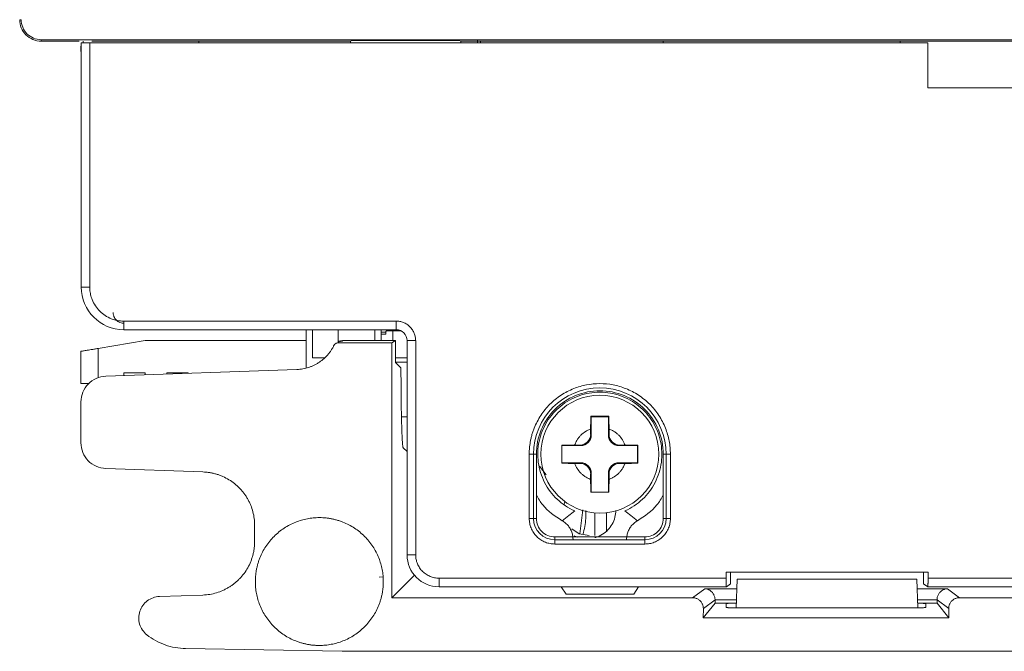
# Model space of a CAD drawing. Extents: x 11608 to 12028, y -1923 to -1626.
# Drawn here: x 11715 to 11738, y -1712 to -1697 of the extents above; entities that cross this region are included whole.
import ezdxf

# ---------------------------------------------------------------- set-up
doc = ezdxf.new("R2010")
doc.units = 0
doc.header["$MEASUREMENT"] = 0
doc.layers.get('0').update_dxf_attribs({"linetype": 'CONTINUOUS'})

msp = doc.modelspace()

# ---------------------------------------------------------------- linework, layer by layer
at = {"linetype": 'Continuous', "lineweight": 0}
for p, q in [((11714.791, -1696.836), (11714.757, -1696.836)), ((11754.3, -1697.303), (11715.257, -1697.303)), ((11718.937, -1697.336), (11718.937, -1697.375)), ((11722.473, -1697.336), (11722.507, -1697.319)), ((11722.473, -1697.375), (11722.473, -1697.336)), ((11722.507, -1697.319), (11725.008, -1697.319)), ((11725.008, -1697.319), (11725.042, -1697.336)), ((11744.814, -1697.336), (11725.042, -1697.336)), ((11725.042, -1697.336), (11725.042, -1697.375)), ((11725.437, -1697.375), (11725.437, -1697.299)), ((11725.505, -1697.375), (11725.505, -1697.336)), ((11729.765, -1697.336), (11729.765, -1697.375)), ((11735.294, -1697.375), (11735.294, -1697.336)), ((11722.187, -1704.35), (11722.187, -1704.07)), ((11723.037, -1704.07), (11723.037, -1704.325)), ((11723.187, -1704.325), (11723.187, -1704.07)), ((11723.187, -1704.125), (11723.287, -1704.125)), ((11723.3, -1704.175), (11723.187, -1704.175)), ((11723.287, -1704.125), (11723.31, -1704.096)), ((11723.3, -1704.175), (11723.3, -1704.108)), ((11723.46, -1704.325), (11723.46, -1704.094)), ((11721.437, -1704.325), (11717.687, -1704.325)), ((11722.177, -1704.379), (11722.179, -1704.374)), ((11723.437, -1704.379), (11722.177, -1704.379)), ((11722.179, -1704.374), (11722.187, -1704.358)), ((11722.287, -1704.325), (11723.518, -1704.325)), ((11723.518, -1704.325), (11723.518, -1704.832)), ((11723.992, -1704.325), (11723.992, -1709.325)), ((11723.518, -1704.725), (11723.792, -1704.725)), ((11723.792, -1704.825), (11723.518, -1704.825)), ((11723.518, -1704.832), (11723.649, -1704.963)), ((11717.187, -1705.075), (11717.187, -1705.14)), ((11718.187, -1705.075), (11718.187, -1705.105)), ((11723.661, -1706.106), (11723.792, -1706.104)), ((11727.412, -1706.775), (11727.4, -1706.763)), ((11723.701, -1706.825), (11723.792, -1706.916)), ((11726.807, -1706.975), (11726.807, -1708.475)), ((11729.767, -1708.475), (11729.767, -1706.975)), ((11727.412, -1707.175), (11727.4, -1707.187)), ((11728.874, -1707.189), (11728.75, -1707.189)), ((11727.032, -1707.453), (11726.879, -1707.253)), ((11728.501, -1707.439), (11728.501, -1707.562)), ((11728.087, -1707.85), (11728.075, -1707.862)), ((11728.487, -1707.85), (11728.499, -1707.862)), ((11727.469, -1708.081), (11727.453, -1708.138)), ((11728.444, -1708.767), (11728.444, -1708.341)), ((11726.64, -1708.475), (11726.74, -1708.475)), ((11727.237, -1708.905), (11729.337, -1708.905)), ((11727.237, -1709.072), (11727.237, -1708.972)), ((11727.692, -1708.882), (11727.766, -1708.908)), ((11729.337, -1709.072), (11727.237, -1709.072)), ((11731.232, -1709.87), (11731.232, -1709.725)), ((11731.337, -1709.725), (11731.337, -1709.997)), ((11731.491, -1709.895), (11731.468, -1710.561)), ((11735.682, -1709.895), (11731.491, -1709.895)), ((11735.705, -1710.56), (11735.682, -1709.895)), ((11727.498, -1710.241), (11727.384, -1710.07)), ((11729.19, -1710.07), (11729.076, -1710.241)), ((11731.337, -1709.997), (11731.239, -1710.07)), ((11729.076, -1710.241), (11727.498, -1710.241)), ((11731.231, -1710.55), (11731.234, -1710.462))]:
    msp.add_line(p, q, dxfattribs=at)
at = {"linetype": 'Continuous', "lineweight": 15}
for p, q in [((11715.257, -1697.303), (11715.257, -1697.336)), ((11716.144, -1697.336), (11715.257, -1697.336)), ((11716.239, -1697.336), (11716.239, -1697.375)), ((11722.473, -1697.336), (11716.44, -1697.336)), ((11716.187, -1697.45), (11716.187, -1697.575)), ((11716.192, -1697.375), (11716.192, -1703.075)), ((11716.392, -1697.375), (11716.392, -1703.075)), ((11735.937, -1697.375), (11716.392, -1697.375)), ((11735.937, -1698.425), (11735.937, -1697.375)), ((11738.937, -1698.425), (11735.937, -1698.425)), ((11716.192, -1703.075), (11716.392, -1703.075)), ((11717.187, -1703.87), (11723.537, -1703.87)), ((11717.187, -1703.87), (11717.187, -1704.07)), ((11723.537, -1704.07), (11723.537, -1703.87)), ((11717.187, -1704.07), (11723.537, -1704.07)), ((11721.437, -1704.07), (11721.437, -1704.961)), ((11721.587, -1704.07), (11721.587, -1704.725)), ((11723.46, -1704.094), (11723.644, -1704.094)), ((11717.687, -1704.325), (11716.586, -1704.509)), ((11722.287, -1704.337), (11722.287, -1704.325)), ((11723.437, -1704.379), (11723.518, -1704.325)), ((11723.437, -1710.325), (11723.437, -1704.379)), ((11723.792, -1704.325), (11723.792, -1709.325)), ((11723.992, -1704.325), (11723.792, -1704.325)), ((11716.187, -1704.575), (11716.187, -1705.325)), ((11716.586, -1704.509), (11716.586, -1705.192)), ((11721.863, -1704.725), (11721.587, -1704.725)), ((11721.222, -1704.999), (11716.766, -1705.155)), ((11717.187, -1705.075), (11717.687, -1705.075)), ((11717.687, -1705.123), (11717.687, -1705.075)), ((11718.187, -1705.075), (11718.687, -1705.075)), ((11718.687, -1705.088), (11718.687, -1705.075)), ((11716.187, -1705.755), (11716.187, -1706.71)), ((11728.087, -1706.1), (11728.075, -1706.088)), ((11728.087, -1706.1), (11728.087, -1706.525)), ((11728.487, -1706.1), (11728.087, -1706.1)), ((11728.499, -1706.088), (11728.487, -1706.1)), ((11728.487, -1706.525), (11728.487, -1706.1)), ((11728.073, -1706.511), (11728.073, -1706.388)), ((11728.087, -1706.525), (11728.073, -1706.511)), ((11728.501, -1706.511), (11728.487, -1706.525)), ((11728.501, -1706.388), (11728.501, -1706.511)), ((11727.699, -1706.761), (11727.823, -1706.761)), ((11727.823, -1706.761), (11727.837, -1706.775)), ((11728.737, -1706.775), (11728.75, -1706.761)), ((11728.75, -1706.761), (11728.874, -1706.761)), ((11729.162, -1706.775), (11729.174, -1706.763)), ((11726.64, -1708.475), (11726.64, -1706.975)), ((11726.74, -1706.975), (11726.64, -1706.975)), ((11726.74, -1708.475), (11726.74, -1706.975)), ((11726.74, -1706.975), (11726.807, -1706.975)), ((11727.837, -1706.775), (11727.412, -1706.775)), ((11729.162, -1706.775), (11728.737, -1706.775)), ((11729.162, -1707.175), (11729.162, -1706.775)), ((11729.767, -1706.975), (11729.833, -1706.975)), ((11729.833, -1706.975), (11729.833, -1708.475)), ((11729.933, -1706.975), (11729.833, -1706.975)), ((11729.933, -1706.975), (11729.933, -1708.475)), ((11727.412, -1707.175), (11727.837, -1707.175)), ((11727.823, -1707.189), (11727.699, -1707.189)), ((11727.837, -1707.175), (11727.823, -1707.189)), ((11728.75, -1707.189), (11728.737, -1707.175)), ((11728.737, -1707.175), (11729.162, -1707.175)), ((11729.162, -1707.175), (11729.174, -1707.187)), ((11716.766, -1707.31), (11719.03, -1707.389)), ((11728.073, -1707.439), (11728.087, -1707.425)), ((11728.073, -1707.562), (11728.073, -1707.439)), ((11728.087, -1707.425), (11728.087, -1707.85)), ((11728.487, -1707.85), (11728.487, -1707.425)), ((11728.487, -1707.425), (11728.501, -1707.439)), ((11727.824, -1708.833), (11727.893, -1708.275)), ((11728.167, -1708.875), (11728.167, -1708.345)), ((11726.807, -1708.475), (11726.74, -1708.475)), ((11729.833, -1708.475), (11729.767, -1708.475)), ((11729.933, -1708.475), (11729.833, -1708.475)), ((11720.237, -1708.638), (11720.237, -1709.012)), ((11727.237, -1708.972), (11727.237, -1708.905)), ((11729.337, -1708.972), (11727.237, -1708.972)), ((11729.337, -1708.905), (11729.337, -1708.972)), ((11729.337, -1709.072), (11729.337, -1708.972)), ((11723.992, -1709.325), (11723.792, -1709.325)), ((11731.232, -1709.725), (11735.941, -1709.725)), ((11735.837, -1709.997), (11735.837, -1709.725)), ((11735.941, -1709.725), (11735.941, -1709.87)), ((11723.137, -1709.842), (11723.232, -1709.834)), ((11723.962, -1709.799), (11723.437, -1710.325)), ((11724.537, -1709.87), (11731.232, -1709.87)), ((11724.537, -1709.87), (11724.537, -1710.07)), ((11752.687, -1709.87), (11735.941, -1709.87)), ((11724.537, -1710.07), (11731.246, -1710.07)), ((11730.451, -1710.325), (11730.732, -1710.115)), ((11730.732, -1710.115), (11731.484, -1710.115)), ((11735.69, -1710.115), (11736.392, -1710.115)), ((11735.934, -1710.07), (11735.837, -1709.997)), ((11735.933, -1710.07), (11752.606, -1710.07)), ((11736.392, -1710.115), (11736.673, -1710.325)), ((11719.03, -1710.261), (11718.016, -1710.297)), ((11730.451, -1710.325), (11723.437, -1710.325)), ((11730.701, -1710.576), (11730.973, -1710.372)), ((11730.973, -1710.372), (11730.973, -1710.451)), ((11730.973, -1710.372), (11731.475, -1710.372)), ((11735.699, -1710.372), (11736.15, -1710.372)), ((11736.15, -1710.372), (11736.423, -1710.575)), ((11736.15, -1710.451), (11736.15, -1710.372)), ((11752.687, -1710.325), (11736.673, -1710.325)), ((11730.7, -1710.792), (11730.973, -1710.451)), ((11730.7, -1710.792), (11730.701, -1710.576)), ((11731.472, -1710.451), (11730.973, -1710.451)), ((11735.642, -1710.561), (11731.481, -1710.561)), ((11736.15, -1710.451), (11735.701, -1710.451)), ((11735.889, -1710.462), (11735.892, -1710.55)), ((11736.15, -1710.451), (11736.423, -1710.792)), ((11736.423, -1710.575), (11736.423, -1710.792)), ((11736.423, -1710.792), (11730.7, -1710.792)), ((11718.627, -1711.511), (11722.279, -1711.575)), ((11722.279, -1711.575), (11752.687, -1711.575))]:
    msp.add_line(p, q, dxfattribs=at)
at = {"linetype": 'Continuous', "lineweight": 0, "flags": 128}
msp.add_lwpolyline([(11727.633, -1708.719), (11727.807, -1708.83), (11728.037, -1708.875)], dxfattribs=at)
at = {"linetype": 'Continuous', "lineweight": 0}
msp.add_circle((11728.287, -1706.975), 1.375, dxfattribs=at)
at = {"linetype": 'Continuous', "lineweight": 15}
for centre, radius, start, end in [((11717.187, -1703.075), 0.995, 180, 270), ((11717.187, -1703.075), 0.995, 180, 270), ((11723.537, -1704.325), 0.255, 0, 90), ((11728.287, -1706.975), 1.547, 360, 180), ((11729.337, -1708.475), 0.497, 270, 360), ((11724.537, -1709.325), 0.745, 180, 270), ((11724.537, -1709.325), 0.745, 180, 270)]:
    msp.add_arc(centre, radius, start, end, dxfattribs=at)
at = {"linetype": 'Continuous', "lineweight": 0}
msp.add_arc((11727.237, -1708.475), 0.497, 180, 270, dxfattribs=at)
at = {"linetype": 'Continuous', "lineweight": 15}
for centre, major_axis in [((11727.823, -1706.511), (-0.177, 0.177)), ((11727.837, -1706.525), (-0.177, 0.177)), ((11728.737, -1706.525), (0.177, 0.177)), ((11728.751, -1706.511), (0.177, 0.177)), ((11727.823, -1707.439), (-0.177, -0.177)), ((11727.837, -1707.425), (-0.177, -0.177)), ((11728.737, -1707.425), (0.177, -0.177))]:
    msp.add_ellipse(centre, major_axis=major_axis, ratio=0.998783, start_param=2.356803, end_param=3.926382, dxfattribs=at)
at = {"linetype": 'Continuous', "lineweight": 0}
msp.add_ellipse((11728.751, -1707.439), major_axis=(0.177, -0.177), ratio=0.998783, start_param=2.356803, end_param=3.926382, dxfattribs=at)
at = {"linetype": 'Continuous', "lineweight": 15}
for points, knots in [([(11714.757, -1696.836), (11714.757, -1696.967), (11714.811, -1697.097), (11714.996, -1697.282), (11715.127, -1697.336), (11715.257, -1697.336)], [0, 0, 0, 0, 0.5, 0.5, 1, 1, 1, 1]), ([(11715.257, -1697.303), (11715.135, -1697.303), (11715.014, -1697.252), (11714.841, -1697.079), (11714.791, -1696.958), (11714.791, -1696.836)], [0, 0, 0, 0, 0.5, 0.5, 1, 1, 1, 1]), ([(11716.392, -1697.375), (11716.339, -1697.375), (11716.286, -1697.375), (11716.212, -1697.375), (11716.191, -1697.375), (11716.192, -1697.375)], [0, 0, 0, 0, 0.5, 0.5, 1, 1, 1, 1]), ([(11716.392, -1703.075), (11716.392, -1703.095), (11716.393, -1703.135), (11716.4, -1703.195), (11716.411, -1703.253), (11716.427, -1703.311), (11716.458, -1703.4), (11716.518, -1703.515), (11716.621, -1703.641), (11716.747, -1703.744), (11716.874, -1703.81), (11716.988, -1703.847), (11717.087, -1703.866), (11717.153, -1703.869), (11717.187, -1703.87)], [0, 0, 0, 0, 0.048279, 0.096162, 0.143923, 0.191839, 0.240186, 0.37001, 0.500048, 0.629872, 0.759911, 0.840108, 0.91971, 1, 1, 1, 1]), ([(11716.937, -1703.668), (11716.937, -1703.68), (11716.938, -1703.703), (11716.945, -1703.733), (11716.956, -1703.768), (11716.976, -1703.805), (11717.011, -1703.849), (11717.059, -1703.886), (11717.119, -1703.912), (11717.16, -1703.916), (11717.18, -1703.918)], [0, 0, 0, 0, 0.094684, 0.174893, 0.240641, 0.379098, 0.500395, 0.680082, 0.842465, 1, 1, 1, 1]), ([(11723.537, -1703.87), (11723.551, -1703.87), (11723.58, -1703.871), (11723.622, -1703.877), (11723.664, -1703.887), (11723.72, -1703.907), (11723.788, -1703.942), (11723.861, -1704.001), (11723.92, -1704.073), (11723.962, -1704.154), (11723.987, -1704.239), (11723.99, -1704.297), (11723.992, -1704.325)], [0, 0, 0, 0, 0.060253, 0.120012, 0.179818, 0.240207, 0.369981, 0.50013, 0.629904, 0.760053, 0.879935, 1, 1, 1, 1]), ([(11722.087, -1704.436), (11722.077, -1704.455), (11722.057, -1704.494), (11722.023, -1704.55), (11721.985, -1704.603), (11721.93, -1704.671), (11721.854, -1704.749), (11721.784, -1704.801), (11721.749, -1704.827)], [0, 0, 0, 0, 0.125203, 0.249935, 0.374733, 0.500131, 0.749936, 1, 1, 1, 1]), ([(11716.586, -1704.509), (11716.572, -1704.511), (11716.545, -1704.515), (11716.504, -1704.522), (11716.464, -1704.529), (11716.416, -1704.537), (11716.362, -1704.546), (11716.307, -1704.555), (11716.26, -1704.563), (11716.221, -1704.57), (11716.192, -1704.574), (11716.188, -1704.575), (11716.187, -1704.575)], [0, 0, 0, 0, 0.070198, 0.138759, 0.206635, 0.27481, 0.389477, 0.501337, 0.612595, 0.727079, 0.862048, 1, 1, 1, 1]), ([(11721.749, -1704.827), (11721.729, -1704.84), (11721.69, -1704.865), (11721.628, -1704.898), (11721.564, -1704.927), (11721.476, -1704.959), (11721.362, -1704.989), (11721.268, -1704.996), (11721.222, -1704.999)], [0, 0, 0, 0, 0.125258, 0.249955, 0.374713, 0.500152, 0.749955, 1, 1, 1, 1]), ([(11716.355, -1705.338), (11716.408, -1705.283), (11716.472, -1705.238), (11716.613, -1705.175), (11716.689, -1705.158), (11716.766, -1705.155)], [0, 0, 0, 0, 0.5, 0.5, 1, 1, 1, 1]), ([(11716.369, -1705.325), (11716.314, -1705.325), (11716.267, -1705.325), (11716.204, -1705.325), (11716.187, -1705.325), (11716.187, -1705.325)], [0, 0, 0, 0, 0.5, 0.5, 1, 1, 1, 1]), ([(11716.187, -1705.755), (11716.187, -1705.678), (11716.202, -1705.601), (11716.259, -1705.459), (11716.302, -1705.393), (11716.355, -1705.338)], [0, 0, 0, 0, 0.5, 0.5, 1, 1, 1, 1]), ([(11727.699, -1706.761), (11727.705, -1706.747), (11727.716, -1706.719), (11727.736, -1706.678), (11727.763, -1706.632), (11727.798, -1706.583), (11727.859, -1706.516), (11727.93, -1706.458), (11728.002, -1706.418), (11728.043, -1706.399), (11728.065, -1706.391), (11728.073, -1706.388)], [0, 0, 0, 0, 0.083409, 0.166823, 0.250249, 0.374498, 0.5002, 0.750014, 0.874262, 0.953166, 1, 1, 1, 1]), ([(11728.501, -1706.388), (11728.515, -1706.393), (11728.543, -1706.404), (11728.584, -1706.425), (11728.629, -1706.451), (11728.679, -1706.487), (11728.746, -1706.547), (11728.804, -1706.619), (11728.844, -1706.691), (11728.863, -1706.732), (11728.871, -1706.753), (11728.874, -1706.761)], [0, 0, 0, 0, 0.083409, 0.166823, 0.250249, 0.374498, 0.5002, 0.750014, 0.874262, 0.953166, 1, 1, 1, 1]), ([(11716.355, -1707.127), (11716.302, -1707.072), (11716.259, -1707.006), (11716.202, -1706.864), (11716.187, -1706.787), (11716.187, -1706.71)], [0, 0, 0, 0, 0.5, 0.5, 1, 1, 1, 1]), ([(11716.766, -1707.31), (11716.689, -1707.307), (11716.613, -1707.29), (11716.472, -1707.227), (11716.408, -1707.182), (11716.355, -1707.127)], [0, 0, 0, 0, 0.5, 0.5, 1, 1, 1, 1]), ([(11728.073, -1707.562), (11728.059, -1707.557), (11728.03, -1707.546), (11727.99, -1707.526), (11727.944, -1707.499), (11727.895, -1707.464), (11727.827, -1707.403), (11727.769, -1707.332), (11727.729, -1707.26), (11727.71, -1707.218), (11727.702, -1707.197), (11727.699, -1707.189)], [0, 0, 0, 0, 0.083409, 0.166823, 0.250249, 0.374498, 0.5002, 0.750014, 0.874262, 0.953166, 1, 1, 1, 1]), ([(11719.03, -1707.389), (11719.057, -1707.39), (11719.11, -1707.393), (11719.19, -1707.404), (11719.268, -1707.419), (11719.345, -1707.44), (11719.421, -1707.465), (11719.52, -1707.506), (11719.638, -1707.568), (11719.771, -1707.659), (11719.847, -1707.733), (11719.886, -1707.77)], [0, 0, 0, 0, 0.0838903, 0.1671071, 0.2499928, 0.3328942, 0.4161576, 0.500125, 0.6671505, 0.8328508, 1, 1, 1, 1]), ([(11719.886, -1707.77), (11719.904, -1707.79), (11719.941, -1707.829), (11719.99, -1707.892), (11720.036, -1707.957), (11720.077, -1708.025), (11720.114, -1708.096), (11720.157, -1708.194), (11720.199, -1708.321), (11720.231, -1708.478), (11720.235, -1708.585), (11720.237, -1708.638)], [0, 0, 0, 0, 0.08389, 0.167107, 0.249993, 0.332894, 0.416158, 0.500125, 0.66715, 0.832851, 1, 1, 1, 1]), ([(11726.807, -1707.926), (11726.852, -1708.007), (11726.994, -1708.26), (11727.241, -1708.419), (11727.408, -1708.527)], [0, 0, 0, 0, 0.322652, 1, 1, 1, 1]), ([(11729.165, -1708.527), (11729.332, -1708.419), (11729.579, -1708.26), (11729.721, -1708.007), (11729.767, -1707.926)], [0, 0, 0, 0, 0.677348, 1, 1, 1, 1]), ([(11727.893, -1708.851), (11727.909, -1708.789), (11727.958, -1708.609), (11727.962, -1708.414), (11727.964, -1708.286)], [0, 0, 0, 0, 0.3393511, 1, 1, 1, 1]), ([(11720.254, -1709.947), (11720.254, -1709.92), (11720.255, -1709.866), (11720.261, -1709.786), (11720.272, -1709.706), (11720.287, -1709.628), (11720.306, -1709.55), (11720.33, -1709.473), (11720.383, -1709.327), (11720.489, -1709.122), (11720.683, -1708.885), (11720.92, -1708.691), (11721.144, -1708.575), (11721.329, -1708.512), (11721.465, -1708.479), (11721.604, -1708.459), (11721.698, -1708.456), (11721.745, -1708.455)], [0, 0, 0, 0, 0.034551, 0.068855, 0.103013, 0.137124, 0.171291, 0.205614, 0.240191, 0.370053, 0.500029, 0.62989, 0.759866, 0.820149, 0.879905, 0.939675, 1, 1, 1, 1]), ([(11721.745, -1708.455), (11721.772, -1708.455), (11721.826, -1708.456), (11721.906, -1708.463), (11721.986, -1708.473), (11722.064, -1708.488), (11722.142, -1708.508), (11722.219, -1708.531), (11722.365, -1708.584), (11722.57, -1708.691), (11722.807, -1708.885), (11723.001, -1709.121), (11723.117, -1709.345), (11723.18, -1709.53), (11723.213, -1709.667), (11723.233, -1709.806), (11723.236, -1709.9), (11723.237, -1709.947)], [0, 0, 0, 0, 0.034551, 0.068855, 0.103013, 0.137124, 0.171291, 0.205614, 0.240191, 0.370053, 0.500029, 0.62989, 0.759866, 0.820149, 0.879905, 0.939675, 1, 1, 1, 1]), ([(11729.933, -1708.475), (11729.933, -1708.494), (11729.932, -1708.531), (11729.924, -1708.587), (11729.91, -1708.642), (11729.885, -1708.716), (11729.839, -1708.805), (11729.761, -1708.9), (11729.667, -1708.978), (11729.561, -1709.032), (11729.449, -1709.066), (11729.374, -1709.07), (11729.337, -1709.072)], [0, 0, 0, 0, 0.060269, 0.120034, 0.179835, 0.240208, 0.370027, 0.500131, 0.629949, 0.760054, 0.879957, 1, 1, 1, 1]), ([(11720.237, -1709.012), (11720.236, -1709.039), (11720.235, -1709.092), (11720.227, -1709.172), (11720.215, -1709.251), (11720.197, -1709.328), (11720.174, -1709.405), (11720.137, -1709.506), (11720.079, -1709.626), (11719.993, -1709.761), (11719.922, -1709.841), (11719.886, -1709.88)], [0, 0, 0, 0, 0.08389, 0.167107, 0.249993, 0.332894, 0.416158, 0.500125, 0.66715, 0.832851, 1, 1, 1, 1]), ([(11723.992, -1709.325), (11723.992, -1709.343), (11723.993, -1709.379), (11724.002, -1709.432), (11724.014, -1709.483), (11724.039, -1709.551), (11724.081, -1709.63), (11724.149, -1709.713), (11724.232, -1709.781), (11724.327, -1709.831), (11724.43, -1709.864), (11724.501, -1709.868), (11724.537, -1709.87)], [0, 0, 0, 0, 0.0628022, 0.1250335, 0.1873042, 0.2502235, 0.3750319, 0.500148, 0.6249564, 0.7500724, 0.8749579, 1, 1, 1, 1]), ([(11719.886, -1709.88), (11719.867, -1709.899), (11719.829, -1709.937), (11719.768, -1709.989), (11719.704, -1710.037), (11719.638, -1710.08), (11719.568, -1710.12), (11719.472, -1710.166), (11719.346, -1710.213), (11719.19, -1710.25), (11719.084, -1710.258), (11719.03, -1710.261)], [0, 0, 0, 0, 0.08389, 0.167107, 0.249993, 0.332894, 0.416158, 0.500125, 0.66715, 0.832851, 1, 1, 1, 1]), ([(11721.745, -1711.438), (11721.718, -1711.438), (11721.665, -1711.437), (11721.584, -1711.431), (11721.505, -1711.42), (11721.427, -1711.405), (11721.349, -1711.386), (11721.272, -1711.362), (11721.126, -1711.309), (11720.92, -1711.203), (11720.683, -1711.009), (11720.489, -1710.772), (11720.374, -1710.548), (11720.31, -1710.363), (11720.278, -1710.227), (11720.257, -1710.088), (11720.255, -1709.994), (11720.254, -1709.947)], [0, 0, 0, 0, 0.034551, 0.068855, 0.103013, 0.137124, 0.171291, 0.205614, 0.240191, 0.370053, 0.500029, 0.62989, 0.759866, 0.820149, 0.879905, 0.939675, 1, 1, 1, 1]), ([(11723.237, -1709.947), (11723.237, -1709.974), (11723.236, -1710.027), (11723.229, -1710.108), (11723.219, -1710.187), (11723.204, -1710.265), (11723.184, -1710.343), (11723.161, -1710.42), (11723.108, -1710.566), (11723.001, -1710.772), (11722.807, -1711.009), (11722.571, -1711.203), (11722.347, -1711.318), (11722.162, -1711.382), (11722.025, -1711.414), (11721.886, -1711.435), (11721.792, -1711.437), (11721.745, -1711.438)], [0, 0, 0, 0, 0.034551, 0.068855, 0.103013, 0.137124, 0.171291, 0.205614, 0.240191, 0.370053, 0.500029, 0.62989, 0.759866, 0.820149, 0.879905, 0.939675, 1, 1, 1, 1]), ([(11735.941, -1709.87), (11735.941, -1709.88), (11735.941, -1709.901), (11735.941, -1709.933), (11735.94, -1709.966), (11735.94, -1709.998), (11735.939, -1710.027), (11735.937, -1710.051), (11735.936, -1710.068), (11735.935, -1710.069), (11735.934, -1710.07)], [0, 0, 0, 0, 0.093872, 0.196643, 0.308312, 0.428877, 0.558333, 0.696676, 0.843901, 1, 1, 1, 1]), ([(11730.732, -1710.115), (11730.742, -1710.115), (11730.761, -1710.117), (11730.787, -1710.122), (11730.809, -1710.13), (11730.836, -1710.141), (11730.868, -1710.16), (11730.891, -1710.182), (11730.903, -1710.193)], [0, 0, 0, 0, 0.168749, 0.315021, 0.438819, 0.540152, 0.777315, 1, 1, 1, 1]), ([(11730.903, -1710.193), (11730.91, -1710.201), (11730.924, -1710.218), (11730.942, -1710.247), (11730.956, -1710.277), (11730.966, -1710.308), (11730.972, -1710.34), (11730.973, -1710.361), (11730.973, -1710.372)], [0, 0, 0, 0, 0.190829, 0.370022, 0.538865, 0.698898, 0.851922, 1, 1, 1, 1]), ([(11736.221, -1710.193), (11736.213, -1710.201), (11736.199, -1710.218), (11736.181, -1710.247), (11736.167, -1710.277), (11736.157, -1710.309), (11736.151, -1710.34), (11736.151, -1710.362), (11736.15, -1710.372)], [0, 0, 0, 0, 0.1911405, 0.3705109, 0.5394022, 0.6993596, 0.8521992, 1, 1, 1, 1]), ([(11736.392, -1710.115), (11736.381, -1710.115), (11736.362, -1710.117), (11736.337, -1710.122), (11736.317, -1710.129), (11736.29, -1710.14), (11736.257, -1710.158), (11736.232, -1710.182), (11736.221, -1710.193)], [0, 0, 0, 0, 0.171081, 0.313881, 0.428401, 0.514649, 0.777722, 1, 1, 1, 1]), ([(11717.559, -1710.641), (11717.59, -1710.544), (11717.652, -1710.458), (11717.814, -1710.336), (11717.915, -1710.3), (11718.016, -1710.297)], [0, 0, 0, 0, 0.5, 0.5, 1, 1, 1, 1]), ([(11730.451, -1710.325), (11730.462, -1710.326), (11730.485, -1710.327), (11730.519, -1710.334), (11730.55, -1710.345), (11730.579, -1710.36), (11730.605, -1710.378), (11730.62, -1710.392), (11730.628, -1710.399)], [0, 0, 0, 0, 0.17744, 0.350566, 0.519382, 0.68389, 0.844095, 1, 1, 1, 1]), ([(11730.628, -1710.399), (11730.635, -1710.406), (11730.649, -1710.422), (11730.667, -1710.449), (11730.682, -1710.478), (11730.692, -1710.509), (11730.699, -1710.542), (11730.7, -1710.564), (11730.701, -1710.576)], [0, 0, 0, 0, 0.162395, 0.3264921, 0.4922964, 0.6598127, 0.8290457, 1, 1, 1, 1]), ([(11736.423, -1710.575), (11736.423, -1710.564), (11736.424, -1710.542), (11736.431, -1710.509), (11736.442, -1710.478), (11736.456, -1710.449), (11736.474, -1710.422), (11736.488, -1710.406), (11736.496, -1710.399)], [0, 0, 0, 0, 0.1709, 0.340101, 0.507606, 0.673422, 0.837551, 1, 1, 1, 1]), ([(11736.496, -1710.399), (11736.503, -1710.392), (11736.518, -1710.378), (11736.545, -1710.36), (11736.573, -1710.345), (11736.605, -1710.334), (11736.638, -1710.327), (11736.661, -1710.326), (11736.673, -1710.325)], [0, 0, 0, 0, 0.155978, 0.316227, 0.48075, 0.649551, 0.822634, 1, 1, 1, 1]), ([(11717.724, -1711.189), (11717.644, -1711.126), (11717.584, -1711.038), (11717.526, -1710.844), (11717.527, -1710.737), (11717.559, -1710.641)], [0, 0, 0, 0, 0.5, 0.5, 1, 1, 1, 1]), ([(11731.304, -1710.558), (11731.296, -1710.557), (11731.28, -1710.557), (11731.26, -1710.555), (11731.244, -1710.554), (11731.233, -1710.552), (11731.232, -1710.551), (11731.231, -1710.55)], [0, 0, 0, 0, 0.1797089, 0.3695472, 0.5695326, 0.7796795, 1, 1, 1, 1]), ([(11731.234, -1710.462), (11731.235, -1710.462), (11731.236, -1710.461), (11731.245, -1710.459), (11731.259, -1710.458), (11731.28, -1710.456), (11731.298, -1710.455), (11731.308, -1710.455)], [0, 0, 0, 0, 0.183236, 0.374852, 0.57485, 0.783232, 1, 1, 1, 1]), ([(11731.481, -1710.561), (11731.47, -1710.561), (11731.448, -1710.561), (11731.416, -1710.561), (11731.385, -1710.56), (11731.356, -1710.559), (11731.328, -1710.559), (11731.312, -1710.558), (11731.304, -1710.558)], [0, 0, 0, 0, 0.167185, 0.334136, 0.500873, 0.667416, 0.833785, 1, 1, 1, 1]), ([(11735.819, -1710.558), (11735.811, -1710.558), (11735.795, -1710.559), (11735.768, -1710.559), (11735.738, -1710.56), (11735.707, -1710.561), (11735.675, -1710.561), (11735.653, -1710.561), (11735.642, -1710.561)], [0, 0, 0, 0, 0.1662509, 0.3326412, 0.4991912, 0.6659209, 0.8328505, 1, 1, 1, 1]), ([(11735.815, -1710.455), (11735.803, -1710.454), (11735.779, -1710.453), (11735.739, -1710.452), (11735.712, -1710.452), (11735.701, -1710.452)], [0, 0, 0, 0, 0.370287, 0.740574, 1, 1, 1, 1]), ([(11735.815, -1710.455), (11735.823, -1710.455), (11735.839, -1710.456), (11735.858, -1710.457), (11735.872, -1710.458), (11735.882, -1710.46), (11735.888, -1710.461), (11735.888, -1710.462), (11735.889, -1710.462)], [0, 0, 0, 0, 0.181677, 0.357348, 0.527015, 0.690678, 0.848339, 1, 1, 1, 1]), ([(11735.892, -1710.55), (11735.891, -1710.551), (11735.89, -1710.552), (11735.883, -1710.553), (11735.871, -1710.554), (11735.857, -1710.556), (11735.839, -1710.557), (11735.826, -1710.557), (11735.819, -1710.558)], [0, 0, 0, 0, 0.184306, 0.361545, 0.531725, 0.694854, 0.850942, 1, 1, 1, 1])]:
    msp.add_open_spline(points, degree=3, knots=knots, dxfattribs=at)
at = {"linetype": 'Continuous', "lineweight": 0}
for points, knots in [([(11723.31, -1704.096), (11723.31, -1704.096), (11723.311, -1704.096), (11723.315, -1704.096), (11723.323, -1704.095), (11723.336, -1704.095), (11723.36, -1704.094), (11723.401, -1704.094), (11723.44, -1704.094), (11723.46, -1704.094)], [0, 0, 0, 0, 0.094664, 0.184711, 0.271943, 0.380802, 0.501656, 0.750355, 1, 1, 1, 1]), ([(11722.122, -1704.396), (11722.115, -1704.401), (11722.1, -1704.412), (11722.091, -1704.428), (11722.087, -1704.436)], [0, 0, 0, 0, 0.499354, 1, 1, 1, 1]), ([(11722.177, -1704.379), (11722.17, -1704.38), (11722.157, -1704.38), (11722.139, -1704.386), (11722.127, -1704.392), (11722.122, -1704.396)], [0, 0, 0, 0, 0.336073, 0.665114, 1, 1, 1, 1]), ([(11722.187, -1704.358), (11722.188, -1704.357), (11722.19, -1704.353), (11722.191, -1704.349), (11722.191, -1704.344), (11722.193, -1704.341), (11722.194, -1704.339)], [0, 0, 0, 0, 0.27455, 0.502367, 0.724207, 1, 1, 1, 1]), ([(11722.194, -1704.339), (11722.203, -1704.339), (11722.222, -1704.339), (11722.245, -1704.339), (11722.266, -1704.338), (11722.283, -1704.337), (11722.286, -1704.337), (11722.287, -1704.337)], [0, 0, 0, 0, 0.169104, 0.334989, 0.502357, 0.75104, 1, 1, 1, 1]), ([(11723.649, -1704.963), (11723.649, -1704.998), (11723.649, -1705.067), (11723.65, -1705.17), (11723.65, -1705.272), (11723.651, -1705.373), (11723.652, -1705.472), (11723.653, -1705.587), (11723.654, -1705.714), (11723.656, -1705.851), (11723.658, -1705.983), (11723.66, -1706.064), (11723.661, -1706.105)], [0, 0, 0, 0, 0.0835592, 0.1667238, 0.2497216, 0.3327817, 0.4161327, 0.5000009, 0.6254864, 0.7501335, 0.8747138, 1, 1, 1, 1]), ([(11726.64, -1706.975), (11726.641, -1706.945), (11726.641, -1706.886), (11726.649, -1706.798), (11726.661, -1706.71), (11726.677, -1706.623), (11726.698, -1706.537), (11726.724, -1706.453), (11726.783, -1706.292), (11726.9, -1706.064), (11727.114, -1705.803), (11727.376, -1705.589), (11727.669, -1705.438), (11727.976, -1705.348), (11728.287, -1705.319), (11728.597, -1705.348), (11728.904, -1705.438), (11729.197, -1705.589), (11729.459, -1705.803), (11729.673, -1706.064), (11729.8, -1706.311), (11729.87, -1706.515), (11729.907, -1706.666), (11729.929, -1706.82), (11729.932, -1706.923), (11729.933, -1706.975)], [0, 0, 0, 0, 0.017281, 0.034439, 0.051523, 0.068584, 0.085672, 0.102838, 0.120131, 0.185084, 0.250089, 0.315042, 0.380046, 0.440005, 0.500014, 0.559973, 0.619983, 0.684935, 0.74994, 0.814893, 0.879897, 0.910049, 0.939936, 0.96983, 1, 1, 1, 1]), ([(11726.807, -1706.975), (11726.807, -1706.781), (11726.845, -1706.588), (11726.993, -1706.23), (11727.103, -1706.066), (11727.377, -1705.792), (11727.541, -1705.682), (11727.899, -1705.534), (11728.093, -1705.495), (11728.287, -1705.495)], [0, 0, 0, 0, 0.25, 0.25, 0.5, 0.5, 0.75, 0.75, 1, 1, 1, 1]), ([(11727.7, -1708.298), (11727.55, -1708.232), (11727.411, -1708.139), (11727.173, -1707.913), (11727.073, -1707.78), (11726.923, -1707.488), (11726.874, -1707.328), (11726.831, -1707.003), (11726.837, -1706.836), (11726.905, -1706.515), (11726.967, -1706.36), (11727.138, -1706.08), (11727.248, -1705.954), (11727.503, -1705.748), (11727.648, -1705.666), (11727.958, -1705.556), (11728.122, -1705.528), (11728.287, -1705.528)], [0, 0, 0, 0, 0.125, 0.125, 0.25, 0.25, 0.375, 0.375, 0.5, 0.5, 0.625, 0.625, 0.75, 0.75, 0.875, 0.875, 1, 1, 1, 1]), ([(11728.287, -1705.495), (11728.48, -1705.495), (11728.674, -1705.534), (11729.032, -1705.682), (11729.196, -1705.792), (11729.47, -1706.066), (11729.58, -1706.23), (11729.728, -1706.588), (11729.767, -1706.781), (11729.767, -1706.975)], [0, 0, 0, 0, 0.25, 0.25, 0.5, 0.5, 0.75, 0.75, 1, 1, 1, 1]), ([(11728.287, -1705.528), (11728.451, -1705.528), (11728.615, -1705.556), (11728.925, -1705.666), (11729.07, -1705.748), (11729.325, -1705.954), (11729.435, -1706.08), (11729.607, -1706.36), (11729.668, -1706.515), (11729.736, -1706.836), (11729.743, -1707.003), (11729.7, -1707.328), (11729.65, -1707.488), (11729.5, -1707.78), (11729.401, -1707.913), (11729.162, -1708.139), (11729.023, -1708.232), (11728.873, -1708.298)], [0, 0, 0, 0, 0.125, 0.125, 0.25, 0.25, 0.375, 0.375, 0.5, 0.5, 0.625, 0.625, 0.75, 0.75, 0.875, 0.875, 1, 1, 1, 1]), ([(11723.661, -1706.105), (11723.661, -1706.128), (11723.662, -1706.172), (11723.664, -1706.235), (11723.666, -1706.296), (11723.667, -1706.354), (11723.67, -1706.437), (11723.674, -1706.536), (11723.679, -1706.64), (11723.684, -1706.722), (11723.689, -1706.775), (11723.694, -1706.806), (11723.697, -1706.822), (11723.7, -1706.824), (11723.701, -1706.825)], [0, 0, 0, 0, 0.050214, 0.100225, 0.15013, 0.200026, 0.250011, 0.375106, 0.499935, 0.624612, 0.749884, 0.83309, 0.916312, 1, 1, 1, 1]), ([(11728.874, -1707.189), (11728.868, -1707.203), (11728.857, -1707.232), (11728.837, -1707.272), (11728.811, -1707.318), (11728.775, -1707.367), (11728.714, -1707.435), (11728.643, -1707.492), (11728.571, -1707.533), (11728.53, -1707.551), (11728.509, -1707.559), (11728.501, -1707.562)], [0, 0, 0, 0, 0.083409, 0.166823, 0.250249, 0.374498, 0.5002, 0.750014, 0.874262, 0.953166, 1, 1, 1, 1]), ([(11727.408, -1708.527), (11727.459, -1708.488), (11727.555, -1708.413), (11727.654, -1708.335), (11727.7, -1708.298)], [0, 0, 0, 0, 0.52429, 1, 1, 1, 1]), ([(11728.167, -1708.923), (11728.176, -1708.921), (11728.242, -1708.91), (11728.351, -1708.849), (11728.482, -1708.745), (11728.581, -1708.608), (11728.648, -1708.454), (11728.656, -1708.344), (11728.66, -1708.291)], [0, 0, 0, 0, 0.0296715, 0.233026, 0.4240069, 0.6152984, 0.8167201, 1, 1, 1, 1]), ([(11728.873, -1708.298), (11728.92, -1708.335), (11729.018, -1708.413), (11729.115, -1708.488), (11729.165, -1708.527)], [0, 0, 0, 0, 0.47573, 1, 1, 1, 1]), ([(11727.237, -1709.072), (11727.218, -1709.071), (11727.18, -1709.07), (11727.125, -1709.062), (11727.07, -1709.049), (11726.996, -1709.024), (11726.907, -1708.978), (11726.812, -1708.9), (11726.734, -1708.805), (11726.68, -1708.699), (11726.646, -1708.588), (11726.642, -1708.513), (11726.64, -1708.475)], [0, 0, 0, 0, 0.060269, 0.120034, 0.179835, 0.240208, 0.370027, 0.500131, 0.629949, 0.760054, 0.879957, 1, 1, 1, 1]), ([(11727.237, -1708.905), (11727.124, -1708.905), (11727.012, -1708.859), (11726.853, -1708.7), (11726.807, -1708.588), (11726.807, -1708.475)], [0, 0, 0, 0, 0.5, 0.5, 1, 1, 1, 1]), ([(11727.408, -1708.527), (11727.422, -1708.535), (11727.449, -1708.552), (11727.487, -1708.581), (11727.522, -1708.614), (11727.553, -1708.65), (11727.572, -1708.676), (11727.581, -1708.689)], [0, 0, 0, 0, 0.2011473, 0.3998548, 0.5979857, 0.7974197, 1, 1, 1, 1]), ([(11728.993, -1708.689), (11729.002, -1708.676), (11729.02, -1708.65), (11729.052, -1708.614), (11729.087, -1708.581), (11729.124, -1708.552), (11729.152, -1708.535), (11729.165, -1708.527)], [0, 0, 0, 0, 0.202542, 0.401956, 0.600086, 0.798814, 1, 1, 1, 1]), ([(11729.767, -1708.475), (11729.767, -1708.588), (11729.72, -1708.7), (11729.561, -1708.859), (11729.449, -1708.905), (11729.337, -1708.905)], [0, 0, 0, 0, 0.5, 0.5, 1, 1, 1, 1]), ([(11727.581, -1708.689), (11727.589, -1708.703), (11727.606, -1708.731), (11727.626, -1708.774), (11727.642, -1708.819), (11727.653, -1708.865), (11727.66, -1708.912), (11727.661, -1708.944), (11727.662, -1708.96)], [0, 0, 0, 0, 0.169543, 0.335847, 0.500456, 0.664961, 0.830959, 1, 1, 1, 1]), ([(11728.912, -1708.96), (11728.912, -1708.944), (11728.913, -1708.912), (11728.92, -1708.865), (11728.931, -1708.819), (11728.947, -1708.774), (11728.967, -1708.731), (11728.984, -1708.703), (11728.993, -1708.689)], [0, 0, 0, 0, 0.169051, 0.335054, 0.499562, 0.664169, 0.830466, 1, 1, 1, 1]), ([(11731.239, -1710.07), (11731.239, -1710.07), (11731.238, -1710.069), (11731.237, -1710.063), (11731.236, -1710.053), (11731.235, -1710.04), (11731.235, -1710.024), (11731.234, -1710.006), (11731.233, -1709.987), (11731.233, -1709.967), (11731.233, -1709.947), (11731.232, -1709.927), (11731.232, -1709.907), (11731.232, -1709.888), (11731.232, -1709.876), (11731.232, -1709.87)], [0, 0, 0, 0, 0.097198, 0.191018, 0.281459, 0.368521, 0.452204, 0.532507, 0.609431, 0.682975, 0.753139, 0.819923, 0.883327, 0.943353, 1, 1, 1, 1])]:
    msp.add_open_spline(points, degree=3, knots=knots, dxfattribs=at)
for points in [[(11722.103, -1704.4), (11722.098, -1704.412), (11722.093, -1704.424), (11722.087, -1704.436)], [(11722.287, -1704.325), (11722.26, -1704.325), (11722.234, -1704.336), (11722.216, -1704.355)], [(11727.4, -1707.187), (11727.399, -1707.046), (11727.399, -1706.905), (11727.4, -1706.763)], [(11727.4, -1706.763), (11727.495, -1706.762), (11727.596, -1706.761), (11727.699, -1706.761)], [(11728.075, -1707.862), (11728.073, -1707.767), (11728.073, -1707.665), (11728.073, -1707.562)], [(11728.499, -1707.862), (11728.358, -1707.863), (11728.216, -1707.863), (11728.075, -1707.862)], [(11731.308, -1710.455), (11731.354, -1710.452), (11731.419, -1710.451), (11731.485, -1710.451)]]:
    msp.add_open_spline(points, degree=3, dxfattribs=at)
at = {"linetype": 'Continuous', "lineweight": 15}
for points in [[(11728.073, -1706.388), (11728.073, -1706.284), (11728.073, -1706.184), (11728.075, -1706.088)], [(11728.075, -1706.088), (11728.216, -1706.088), (11728.358, -1706.088), (11728.499, -1706.088)], [(11728.499, -1706.088), (11728.5, -1706.184), (11728.501, -1706.285), (11728.501, -1706.388)], [(11728.874, -1706.761), (11728.977, -1706.761), (11729.077, -1706.762), (11729.174, -1706.763)], [(11729.174, -1706.763), (11729.174, -1706.905), (11729.174, -1707.046), (11729.174, -1707.187)], [(11727.699, -1707.189), (11727.596, -1707.189), (11727.496, -1707.189), (11727.4, -1707.187)], [(11729.174, -1707.187), (11729.078, -1707.189), (11728.977, -1707.189), (11728.874, -1707.189)], [(11728.501, -1707.562), (11728.501, -1707.666), (11728.5, -1707.766), (11728.499, -1707.862)], [(11718.149, -1711.424), (11717.996, -1711.37), (11717.851, -1711.29), (11717.724, -1711.189)], [(11718.627, -1711.511), (11718.465, -1711.509), (11718.302, -1711.479), (11718.149, -1711.424)]]:
    msp.add_open_spline(points, degree=3, dxfattribs=at)

doc.saveas('drawing.dxf')
